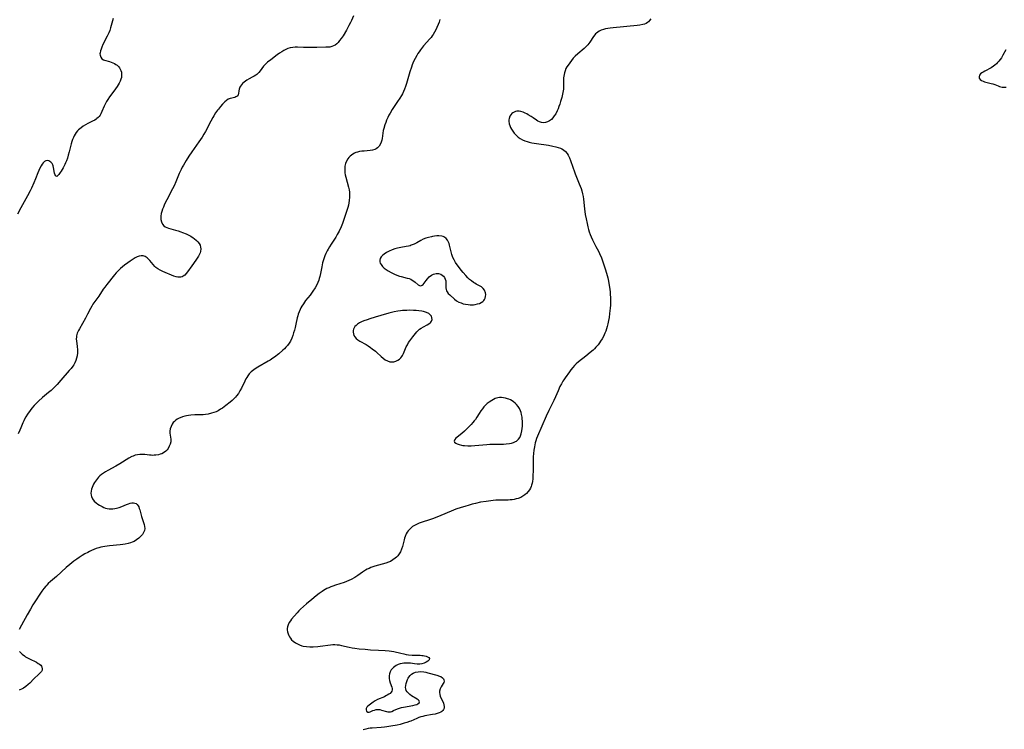
# Model space of a CAD drawing. Units: inches. Extents: x 2123334 to 2128753, y 224007 to 229450.
# Drawn here: x 2124351 to 2124625, y 224619 to 224817 of the extents above; entities that cross this region are included whole.
import ezdxf

# ---------------------------------------------------------------- set-up
doc = ezdxf.new("R2010")
doc.units = ezdxf.units.IN
doc.header["$MEASUREMENT"] = 0
doc.layers.add('c_13_T13S_R20E', color=70, linetype='Continuous')

msp = doc.modelspace()

# ---------------------------------------------------------------- linework, layer by layer
at = {"layer": 'c_13_T13S_R20E'}
for points in [[(2124376.6, 224817.24, 826), (2124375.85, 224814.67, 826), (2124375.62, 224813.95, 826), (2124375.38, 224813.3, 826), (2124375.2, 224812.88, 826), (2124374.93, 224812.29, 826), (2124373.74, 224810.01, 826), (2124373.4, 224809.29, 826), (2124373.19, 224808.74, 826), (2124373.02, 224808.21, 826), (2124372.91, 224807.7, 826), (2124372.89, 224807.39, 826), (2124372.92, 224806.99, 826), (2124373.11, 224806.45, 826), (2124373.46, 224806.02, 826), (2124373.84, 224805.78, 826), (2124374.17, 224805.64, 826), (2124375.53, 224805.24, 826), (2124376.02, 224805.08, 826), (2124376.51, 224804.89, 826), (2124376.97, 224804.68, 826), (2124377.36, 224804.46, 826), (2124377.71, 224804.21, 826), (2124378.09, 224803.86, 826), (2124378.35, 224803.53, 826), (2124378.56, 224803.18, 826), (2124378.73, 224802.81, 826), (2124378.88, 224802.31, 826), (2124378.94, 224801.79, 826), (2124378.93, 224801.25, 826), (2124378.85, 224800.82, 826), (2124378.73, 224800.38, 826), (2124378.5, 224799.79, 826), (2124378.21, 224799.2, 826), (2124377.69, 224798.33, 826), (2124377.25, 224797.67, 826), (2124376.78, 224797.02, 826), (2124375.52, 224795.4, 826), (2124375.05, 224794.73, 826), (2124374.71, 224794.16, 826), (2124374.41, 224793.58, 826), (2124374.05, 224792.8, 826), (2124373.45, 224791.3, 826), (2124373.16, 224790.67, 826), (2124372.95, 224790.3, 826), (2124372.71, 224789.97, 826), (2124372.41, 224789.64, 826), (2124372.05, 224789.35, 826), (2124371.8, 224789.17, 826), (2124371.47, 224788.97, 826), (2124370.82, 224788.62, 826), (2124369.51, 224787.97, 826), (2124368.89, 224787.62, 826), (2124368.27, 224787.24, 826), (2124367.64, 224786.81, 826), (2124367.27, 224786.52, 826), (2124366.92, 224786.22, 826), (2124366.64, 224785.94, 826), (2124366.25, 224785.47, 826), (2124365.96, 224785.04, 826), (2124365.72, 224784.58, 826), (2124365.52, 224784.15, 826), (2124365.29, 224783.56, 826), (2124365.1, 224782.95, 826), (2124364.91, 224782.31, 826), (2124364.35, 224780.12, 826), (2124364.08, 224779.16, 826), (2124363.84, 224778.38, 826), (2124363.56, 224777.62, 826), (2124363.33, 224777.04, 826), (2124363.13, 224776.6, 826), (2124362.92, 224776.18, 826), (2124362.64, 224775.68, 826), (2124362.09, 224774.77, 826), (2124361.83, 224774.37, 826), (2124361.46, 224773.84, 826), (2124361.2, 224773.51, 826), (2124360.86, 224773.25, 826), (2124360.54, 224773.4, 826), (2124360.39, 224773.74, 826), (2124360.27, 224774.2, 826), (2124360.01, 224775.76, 826), (2124359.9, 224776.22, 826), (2124359.79, 224776.52, 826), (2124359.59, 224776.87, 826), (2124359.27, 224777.23, 826), (2124358.97, 224777.45, 826), (2124358.64, 224777.61, 826), (2124358.24, 224777.68, 826), (2124357.85, 224777.62, 826), (2124357.48, 224777.41, 826), (2124357.13, 224777.07, 826), (2124356.84, 224776.7, 826), (2124356.55, 224776.23, 826), (2124356.18, 224775.52, 826), (2124355.9, 224774.91, 826), (2124355.63, 224774.26, 826), (2124354.98, 224772.6, 826), (2124354.5, 224771.44, 826), (2124353.86, 224770.02, 826), (2124353.47, 224769.21, 826), (2124352.73, 224767.82, 826), (2124351.33, 224765.37, 826), (2124350.83, 224764.48, 826), (2124349.92, 224762.75, 826)], [(2124443.48, 224817.95, 824), (2124442.93, 224816.7, 824), (2124442.67, 224816.15, 824), (2124442.21, 224815.26, 824), (2124441.51, 224814.03, 824), (2124440.56, 224812.46, 824), (2124440.03, 224811.66, 824), (2124439.62, 224811.09, 824), (2124439.18, 224810.57, 824), (2124438.8, 224810.19, 824), (2124438.37, 224809.85, 824), (2124437.91, 224809.59, 824), (2124437.41, 224809.41, 824), (2124436.88, 224809.31, 824), (2124436.28, 224809.25, 824), (2124435.79, 224809.23, 824), (2124433.31, 224809.18, 824), (2124430.68, 224809.15, 824), (2124429.54, 224809.17, 824), (2124427.87, 224809.25, 824), (2124427.22, 224809.25, 824), (2124426.58, 224809.2, 824), (2124425.83, 224809.04, 824), (2124425.23, 224808.85, 824), (2124424.64, 224808.6, 824), (2124424.07, 224808.32, 824), (2124423.51, 224808.01, 824), (2124422.89, 224807.62, 824), (2124422.2, 224807.13, 824), (2124420.44, 224805.78, 824), (2124419.56, 224805.06, 824), (2124418.98, 224804.51, 824), (2124418.45, 224803.93, 824), (2124417.49, 224802.68, 824), (2124417.1, 224802.22, 824), (2124416.86, 224801.97, 824), (2124416.56, 224801.69, 824), (2124416.32, 224801.51, 824), (2124415.83, 224801.19, 824), (2124415.31, 224800.9, 824), (2124414.44, 224800.44, 824), (2124413.82, 224800.09, 824), (2124413.4, 224799.83, 824), (2124413.01, 224799.54, 824), (2124412.6, 224799.18, 824), (2124412.26, 224798.79, 824), (2124411.99, 224798.4, 824), (2124411.83, 224798.1, 824), (2124411.66, 224797.59, 824), (2124411.58, 224797.1, 824), (2124411.5, 224796.37, 824), (2124411.39, 224796.02, 824), (2124411.09, 224795.62, 824), (2124410.74, 224795.4, 824), (2124410.43, 224795.28, 824), (2124409.13, 224794.97, 824), (2124408.6, 224794.74, 824), (2124408.12, 224794.42, 824), (2124407.69, 224794.06, 824), (2124406.99, 224793.37, 824), (2124406.42, 224792.73, 824), (2124405.86, 224792.04, 824), (2124405.6, 224791.69, 824), (2124405.08, 224790.94, 824), (2124404.58, 224790.16, 824), (2124404.28, 224789.66, 824), (2124403.74, 224788.68, 824), (2124402.26, 224785.82, 824), (2124401.81, 224785, 824), (2124401.32, 224784.19, 824), (2124400.45, 224782.86, 824), (2124398.5, 224780.13, 824), (2124397.66, 224778.93, 824), (2124396.89, 224777.74, 824), (2124396.12, 224776.43, 824), (2124395.79, 224775.82, 824), (2124395.48, 224775.21, 824), (2124395.21, 224774.64, 824), (2124394.96, 224774.06, 824), (2124394.03, 224771.73, 824), (2124393.54, 224770.64, 824), (2124393.1, 224769.77, 824), (2124391.51, 224766.78, 824), (2124390.87, 224765.5, 824), (2124390.54, 224764.73, 824), (2124390.3, 224764.12, 824), (2124390.11, 224763.52, 824), (2124389.96, 224762.92, 824), (2124389.86, 224762.2, 824), (2124389.84, 224761.74, 824), (2124389.86, 224761.3, 824), (2124390, 224760.6, 824), (2124390.28, 224759.97, 824), (2124390.64, 224759.54, 824), (2124391.05, 224759.24, 824), (2124391.48, 224759.04, 824), (2124391.99, 224758.85, 824), (2124393.91, 224758.32, 824), (2124394.66, 224758.1, 824), (2124395.42, 224757.84, 824), (2124395.91, 224757.66, 824), (2124396.91, 224757.24, 824), (2124397.41, 224757, 824), (2124398.16, 224756.6, 824), (2124398.87, 224756.17, 824), (2124399.13, 224755.98, 824), (2124399.76, 224755.45, 824), (2124400.15, 224755.04, 824), (2124400.48, 224754.6, 824), (2124400.75, 224754.08, 824), (2124400.92, 224753.52, 824), (2124400.96, 224753.1, 824), (2124400.87, 224752.37, 824), (2124400.75, 224751.97, 824), (2124400.58, 224751.57, 824), (2124400.31, 224751.05, 824), (2124399.99, 224750.52, 824), (2124399.61, 224749.96, 824), (2124398.47, 224748.39, 824), (2124397.29, 224746.7, 824), (2124396.91, 224746.21, 824), (2124396.51, 224745.78, 824), (2124396.07, 224745.45, 824), (2124395.79, 224745.31, 824), (2124395.38, 224745.2, 824), (2124395.03, 224745.17, 824), (2124394.56, 224745.21, 824), (2124394.07, 224745.31, 824), (2124393.45, 224745.52, 824), (2124390.41, 224746.81, 824), (2124389.7, 224747.15, 824), (2124389.03, 224747.51, 824), (2124388.43, 224747.93, 824), (2124388.18, 224748.16, 824), (2124387.69, 224748.71, 824), (2124386.8, 224749.87, 824), (2124386.43, 224750.26, 824), (2124386.02, 224750.6, 824), (2124385.47, 224750.92, 824), (2124384.88, 224751.11, 824), (2124384.38, 224751.15, 824), (2124383.8, 224751.07, 824), (2124383.23, 224750.87, 824), (2124382.69, 224750.59, 824), (2124382.14, 224750.26, 824), (2124381.27, 224749.68, 824), (2124380.62, 224749.23, 824), (2124379.74, 224748.57, 824), (2124379.17, 224748.11, 824), (2124378.62, 224747.64, 824), (2124377.93, 224746.99, 824), (2124377.41, 224746.42, 824), (2124376.91, 224745.83, 824), (2124374.78, 224743.14, 824), (2124374.26, 224742.46, 824), (2124373.83, 224741.85, 824), (2124372.54, 224739.88, 824), (2124372.06, 224739.19, 824), (2124370.95, 224737.65, 824), (2124370.62, 224737.14, 824), (2124370.26, 224736.51, 824), (2124369.43, 224734.92, 824), (2124368.83, 224733.82, 824), (2124367.16, 224730.8, 824), (2124366.89, 224730.31, 824), (2124366.6, 224729.64, 824), (2124366.39, 224728.89, 824), (2124366.33, 224728.48, 824), (2124366.32, 224728.07, 824), (2124366.36, 224727.33, 824), (2124366.54, 224725.97, 824), (2124366.64, 224724.87, 824), (2124366.64, 224724.09, 824), (2124366.54, 224723.26, 824), (2124366.4, 224722.65, 824), (2124366.17, 224721.97, 824), (2124365.87, 224721.32, 824), (2124365.59, 224720.82, 824), (2124365.34, 224720.43, 824), (2124364.87, 224719.8, 824), (2124364.37, 224719.18, 824), (2124362.04, 224716.53, 824), (2124360.95, 224715.33, 824), (2124360.14, 224714.49, 824), (2124359.28, 224713.68, 824), (2124358.59, 224713.07, 824), (2124356.88, 224711.65, 824), (2124355.75, 224710.63, 824), (2124354.97, 224709.86, 824), (2124354.62, 224709.48, 824), (2124353.94, 224708.68, 824), (2124353.43, 224708.04, 824), (2124352.71, 224707, 824), (2124352.28, 224706.32, 824), (2124351.9, 224705.63, 824), (2124351.7, 224705.23, 824), (2124351.44, 224704.64, 824), (2124350.89, 224703.25, 824), (2124350.61, 224702.57, 824), (2124350.1, 224701.58, 824)], [(2124526.23, 224817.11, 820), (2124525.89, 224816.66, 820), (2124525.58, 224816.34, 820), (2124525.27, 224816.09, 820), (2124524.93, 224815.88, 820), (2124524.5, 224815.69, 820), (2124524.03, 224815.55, 820), (2124523.22, 224815.4, 820), (2124522.4, 224815.3, 820), (2124515.78, 224814.68, 820), (2124514.96, 224814.59, 820), (2124514.29, 224814.5, 820), (2124513.64, 224814.37, 820), (2124513.02, 224814.19, 820), (2124512.44, 224813.97, 820), (2124511.9, 224813.7, 820), (2124511.49, 224813.46, 820), (2124511.12, 224813.18, 820), (2124510.87, 224812.95, 820), (2124510.61, 224812.69, 820), (2124510.24, 224812.21, 820), (2124509.27, 224810.67, 820), (2124508.71, 224809.94, 820), (2124508.14, 224809.34, 820), (2124507.68, 224808.91, 820), (2124505.89, 224807.39, 820), (2124505.22, 224806.78, 820), (2124504.65, 224806.16, 820), (2124504.16, 224805.55, 820), (2124503.21, 224804.25, 820), (2124502.9, 224803.77, 820), (2124502.62, 224803.28, 820), (2124502.36, 224802.7, 820), (2124502.17, 224802.09, 820), (2124502.08, 224801.66, 820), (2124502.01, 224801.21, 820), (2124501.97, 224800.74, 820), (2124501.96, 224799.86, 820), (2124501.97, 224798.97, 820), (2124501.94, 224798.08, 820), (2124501.89, 224797.58, 820), (2124501.83, 224797.09, 820), (2124501.65, 224796.19, 820), (2124501.43, 224795.29, 820), (2124501.09, 224794.09, 820), (2124500.88, 224793.39, 820), (2124500.65, 224792.7, 820), (2124500.43, 224792.13, 820), (2124500.15, 224791.5, 820), (2124499.75, 224790.71, 820), (2124499.37, 224790.1, 820), (2124498.95, 224789.55, 820), (2124498.58, 224789.16, 820), (2124498, 224788.72, 820), (2124497.49, 224788.47, 820), (2124496.96, 224788.3, 820), (2124496.35, 224788.23, 820), (2124495.79, 224788.28, 820), (2124495.28, 224788.43, 820), (2124494.79, 224788.68, 820), (2124494.44, 224788.91, 820), (2124493.52, 224789.54, 820), (2124492.93, 224789.93, 820), (2124492.14, 224790.4, 820), (2124491.69, 224790.65, 820), (2124491.24, 224790.87, 820), (2124490.67, 224791.12, 820), (2124490.09, 224791.31, 820), (2124489.59, 224791.4, 820), (2124489.29, 224791.42, 820), (2124488.95, 224791.4, 820), (2124488.57, 224791.32, 820), (2124488.21, 224791.19, 820), (2124487.86, 224791, 820), (2124487.56, 224790.75, 820), (2124487.26, 224790.42, 820), (2124487.01, 224790.04, 820), (2124486.79, 224789.44, 820), (2124486.72, 224789.05, 820), (2124486.72, 224788.64, 820), (2124486.85, 224787.89, 820), (2124487, 224787.41, 820), (2124487.21, 224786.93, 820), (2124487.5, 224786.38, 820), (2124487.84, 224785.85, 820), (2124488.22, 224785.34, 820), (2124488.72, 224784.75, 820), (2124489.27, 224784.22, 820), (2124489.86, 224783.78, 820), (2124490.54, 224783.42, 820), (2124491.16, 224783.16, 820), (2124491.82, 224782.95, 820), (2124492.41, 224782.79, 820), (2124493.07, 224782.65, 820), (2124494.46, 224782.4, 820), (2124497.77, 224781.94, 820), (2124499, 224781.73, 820), (2124499.84, 224781.54, 820), (2124500.46, 224781.36, 820), (2124501.05, 224781.14, 820), (2124501.51, 224780.91, 820), (2124501.95, 224780.64, 820), (2124502.51, 224780.18, 820), (2124502.98, 224779.62, 820), (2124503.26, 224779.18, 820), (2124503.6, 224778.46, 820), (2124503.89, 224777.69, 820), (2124504.49, 224775.86, 820), (2124504.97, 224774.52, 820), (2124505.18, 224773.97, 820), (2124506.33, 224771.21, 820), (2124506.83, 224769.87, 820), (2124507.03, 224769.22, 820), (2124507.23, 224768.45, 820), (2124507.38, 224767.7, 820), (2124507.49, 224766.9, 820), (2124507.77, 224764.27, 820), (2124508, 224762.66, 820), (2124508.22, 224761.43, 820), (2124508.48, 224760.12, 820), (2124508.7, 224759.22, 820), (2124508.89, 224758.52, 820), (2124509.1, 224757.82, 820), (2124509.36, 224757.07, 820), (2124509.62, 224756.4, 820), (2124510, 224755.59, 820), (2124510.97, 224753.75, 820), (2124511.64, 224752.45, 820), (2124511.95, 224751.8, 820), (2124512.48, 224750.55, 820), (2124512.67, 224750.07, 820), (2124513.06, 224748.95, 820), (2124513.6, 224747.28, 820), (2124514.06, 224745.67, 820), (2124514.23, 224745.02, 820), (2124514.44, 224744.11, 820), (2124514.56, 224743.47, 820), (2124514.73, 224742.42, 820), (2124514.89, 224741.15, 820), (2124514.95, 224740.49, 820), (2124515.02, 224739.48, 820), (2124515.03, 224738.82, 820), (2124515.03, 224738.15, 820), (2124515, 224737.42, 820), (2124514.93, 224736.6, 820), (2124514.76, 224735.11, 820), (2124514.6, 224733.99, 820), (2124514.46, 224733.12, 820), (2124514.27, 224732.19, 820), (2124514.09, 224731.45, 820), (2124513.9, 224730.81, 820), (2124513.69, 224730.17, 820), (2124513.45, 224729.56, 820), (2124513.29, 224729.18, 820), (2124513.03, 224728.64, 820), (2124512.66, 224727.99, 820), (2124512.25, 224727.36, 820), (2124511.91, 224726.87, 820), (2124511.55, 224726.39, 820), (2124510.94, 224725.67, 820), (2124510.56, 224725.28, 820), (2124510.17, 224724.89, 820), (2124509.36, 224724.18, 820), (2124508.17, 224723.19, 820), (2124506.13, 224721.58, 820), (2124505.5, 224721.05, 820), (2124504.99, 224720.57, 820), (2124504.53, 224720.06, 820), (2124504.01, 224719.42, 820), (2124503.6, 224718.85, 820), (2124502.38, 224717.14, 820), (2124502.03, 224716.63, 820), (2124501.76, 224716.2, 820), (2124501.34, 224715.47, 820), (2124500.95, 224714.71, 820), (2124500.44, 224713.57, 820), (2124499.73, 224711.91, 820), (2124499.26, 224710.83, 820), (2124498.71, 224709.71, 820), (2124497.85, 224708.07, 820), (2124497.11, 224706.49, 820), (2124494.7, 224700.9, 820), (2124494.46, 224700.29, 820), (2124494.25, 224699.66, 820), (2124494.06, 224699.02, 820), (2124493.82, 224697.99, 820), (2124493.66, 224697.05, 820), (2124493.55, 224696.06, 820), (2124493.49, 224695.19, 820), (2124493.44, 224693.89, 820), (2124493.44, 224691.07, 820), (2124493.42, 224690.1, 820), (2124493.35, 224689.01, 820), (2124493.26, 224688.3, 820), (2124493.17, 224687.8, 820), (2124493.04, 224687.31, 820), (2124492.9, 224686.87, 820), (2124492.71, 224686.46, 820), (2124492.42, 224685.94, 820), (2124492.07, 224685.47, 820), (2124491.61, 224684.98, 820), (2124491.18, 224684.59, 820), (2124490.63, 224684.19, 820), (2124490.02, 224683.86, 820), (2124489.3, 224683.57, 820), (2124488.78, 224683.42, 820), (2124488.24, 224683.31, 820), (2124487.66, 224683.22, 820), (2124487.11, 224683.17, 820), (2124486.55, 224683.13, 820), (2124485.46, 224683.12, 820), (2124483.97, 224683.13, 820), (2124483.07, 224683.09, 820), (2124482.34, 224683.02, 820), (2124480.43, 224682.75, 820), (2124478.87, 224682.49, 820), (2124477.46, 224682.2, 820), (2124476.52, 224681.97, 820), (2124475.63, 224681.72, 820), (2124474.43, 224681.37, 820), (2124473.47, 224681.06, 820), (2124472, 224680.54, 820), (2124470.67, 224680.03, 820), (2124467.8, 224678.85, 820), (2124465.7, 224678.02, 820), (2124464.33, 224677.53, 820), (2124462.86, 224677.04, 820), (2124461.74, 224676.64, 820), (2124461.05, 224676.35, 820), (2124460.46, 224676.06, 820), (2124459.91, 224675.71, 820), (2124459.31, 224675.22, 820), (2124458.72, 224674.59, 820), (2124458.43, 224674.16, 820), (2124458.17, 224673.7, 820), (2124457.86, 224672.98, 820), (2124457.7, 224672.52, 820), (2124457.55, 224672.05, 820), (2124457.08, 224670.23, 820), (2124456.82, 224669.42, 820), (2124456.52, 224668.71, 820), (2124456.2, 224668.15, 820), (2124455.83, 224667.63, 820), (2124455.44, 224667.2, 820), (2124455.1, 224666.89, 820), (2124454.45, 224666.43, 820), (2124453.74, 224666.05, 820), (2124453.25, 224665.85, 820), (2124452.47, 224665.58, 820), (2124449.45, 224664.72, 820), (2124448.81, 224664.51, 820), (2124448.31, 224664.32, 820), (2124447.81, 224664.1, 820), (2124447.32, 224663.84, 820), (2124446.84, 224663.56, 820), (2124446.01, 224663.02, 820), (2124444.69, 224662.12, 820), (2124443.8, 224661.56, 820), (2124442.78, 224660.98, 820), (2124442.17, 224660.67, 820), (2124441.55, 224660.4, 820), (2124440.85, 224660.14, 820), (2124438.44, 224659.4, 820), (2124437.68, 224659.14, 820), (2124437.12, 224658.92, 820), (2124436.57, 224658.69, 820), (2124436.07, 224658.45, 820), (2124435.58, 224658.18, 820), (2124435.16, 224657.92, 820), (2124434.74, 224657.65, 820), (2124433.93, 224657.08, 820), (2124433.06, 224656.41, 820), (2124431.84, 224655.44, 820), (2124430.38, 224654.2, 820), (2124428.75, 224652.72, 820), (2124428.24, 224652.22, 820), (2124427.82, 224651.75, 820), (2124426.26, 224649.92, 820), (2124425.9, 224649.46, 820), (2124425.58, 224648.99, 820), (2124425.28, 224648.4, 820), (2124425.09, 224647.79, 820), (2124425.04, 224647.39, 820), (2124425.04, 224646.99, 820), (2124425.12, 224646.38, 820), (2124425.26, 224645.87, 820), (2124425.46, 224645.37, 820), (2124425.67, 224645, 820), (2124425.92, 224644.64, 820), (2124426.26, 224644.23, 820), (2124426.65, 224643.85, 820), (2124427.35, 224643.34, 820), (2124427.89, 224643.03, 820), (2124428.47, 224642.76, 820), (2124429.13, 224642.55, 820), (2124429.47, 224642.47, 820), (2124430.43, 224642.32, 820), (2124431.31, 224642.27, 820), (2124432.24, 224642.27, 820), (2124433.53, 224642.35, 820), (2124434.24, 224642.42, 820), (2124437.09, 224642.82, 820), (2124437.69, 224642.86, 820), (2124438.3, 224642.87, 820), (2124438.89, 224642.83, 820), (2124439.47, 224642.75, 820), (2124440.13, 224642.63, 820), (2124442.29, 224642.15, 820), (2124443.08, 224641.99, 820), (2124443.87, 224641.86, 820), (2124445.09, 224641.7, 820), (2124446.73, 224641.55, 820), (2124448.22, 224641.44, 820), (2124450.4, 224641.32, 820), (2124452.32, 224641.26, 820), (2124453.44, 224641.17, 820), (2124454.08, 224641.07, 820), (2124454.7, 224640.94, 820), (2124456.68, 224640.45, 820), (2124457.47, 224640.28, 820), (2124458.14, 224640.15, 820), (2124458.81, 224640.04, 820), (2124459.79, 224639.95, 820), (2124462.04, 224639.9, 820), (2124462.48, 224639.86, 820), (2124462.88, 224639.81, 820), (2124463.26, 224639.74, 820), (2124463.69, 224639.63, 820), (2124464.05, 224639.5, 820), (2124464.46, 224639.25, 820), (2124464.64, 224638.95, 820), (2124464.53, 224638.61, 820), (2124464.17, 224638.26, 820), (2124463.67, 224637.96, 820), (2124463.1, 224637.71, 820), (2124462.45, 224637.53, 820), (2124461.93, 224637.45, 820), (2124461.17, 224637.41, 820), (2124460.41, 224637.46, 820), (2124459.33, 224637.65, 820), (2124458.67, 224637.73, 820), (2124458.08, 224637.73, 820), (2124457.47, 224637.68, 820), (2124456.99, 224637.6, 820), (2124456.5, 224637.48, 820), (2124455.92, 224637.28, 820), (2124455.37, 224637.02, 820), (2124454.98, 224636.79, 820), (2124454.59, 224636.49, 820), (2124454.24, 224636.15, 820), (2124453.96, 224635.79, 820), (2124453.66, 224635.24, 820), (2124453.49, 224634.71, 820), (2124453.4, 224634.17, 820), (2124453.39, 224633.45, 820), (2124453.5, 224632.86, 820), (2124453.71, 224632.22, 820), (2124454.18, 224631.03, 820), (2124454.28, 224630.64, 820), (2124454.28, 224630.26, 820), (2124454.17, 224629.91, 820), (2124453.95, 224629.58, 820), (2124453.65, 224629.28, 820), (2124453.3, 224629.01, 820), (2124452.89, 224628.76, 820), (2124452.49, 224628.55, 820), (2124452.07, 224628.35, 820), (2124450.14, 224627.53, 820), (2124449.51, 224627.21, 820), (2124448.97, 224626.87, 820), (2124448.21, 224626.25, 820), (2124447.5, 224625.71, 820), (2124447.22, 224625.4, 820), (2124447.03, 224625.04, 820), (2124446.97, 224624.66, 820), (2124447.09, 224624.28, 820), (2124447.42, 224624.02, 820), (2124447.79, 224624.01, 820), (2124448.07, 224624.09, 820), (2124448.86, 224624.47, 820), (2124449.29, 224624.64, 820), (2124449.77, 224624.75, 820), (2124450.28, 224624.78, 820), (2124450.77, 224624.74, 820), (2124451.25, 224624.64, 820), (2124452.66, 224624.2, 820), (2124453.02, 224624.13, 820), (2124453.38, 224624.12, 820), (2124453.74, 224624.16, 820), (2124454.1, 224624.25, 820), (2124454.64, 224624.46, 820), (2124455.72, 224624.93, 820), (2124456.28, 224625.14, 820), (2124456.86, 224625.31, 820), (2124457.38, 224625.43, 820), (2124457.92, 224625.54, 820), (2124459.39, 224625.77, 820), (2124459.95, 224625.88, 820), (2124460.65, 224626.06, 820), (2124461.06, 224626.21, 820), (2124461.41, 224626.39, 820), (2124461.71, 224626.63, 820), (2124461.83, 224626.89, 820), (2124461.73, 224627.24, 820), (2124461.44, 224627.52, 820), (2124461.18, 224627.69, 820), (2124459.66, 224628.58, 820), (2124459.18, 224628.92, 820), (2124458.74, 224629.31, 820), (2124458.42, 224629.69, 820), (2124458.18, 224630.11, 820), (2124458.03, 224630.56, 820), (2124457.98, 224630.9, 820), (2124458.01, 224631.45, 820), (2124458.12, 224632.02, 820), (2124458.29, 224632.57, 820), (2124458.52, 224633.12, 820), (2124458.7, 224633.48, 820), (2124458.9, 224633.81, 820), (2124459.22, 224634.23, 820), (2124459.59, 224634.59, 820), (2124460.07, 224634.92, 820), (2124460.75, 224635.2, 820), (2124461.43, 224635.32, 820), (2124462.26, 224635.34, 820), (2124463.02, 224635.26, 820), (2124463.57, 224635.15, 820), (2124464.12, 224635.01, 820), (2124466.63, 224634.32, 820), (2124467.42, 224634.08, 820), (2124467.75, 224633.93, 820), (2124468.23, 224633.64, 820), (2124468.5, 224633.35, 820), (2124468.66, 224633.03, 820), (2124468.68, 224632.69, 820), (2124468.59, 224632.33, 820), (2124468.45, 224632.04, 820), (2124467.85, 224631.09, 820), (2124467.57, 224630.53, 820), (2124467.41, 224629.92, 820), (2124467.4, 224629.48, 820), (2124467.47, 224628.99, 820), (2124467.61, 224628.51, 820), (2124467.81, 224628.04, 820), (2124468.31, 224627.03, 820), (2124468.5, 224626.55, 820), (2124468.64, 224626.06, 820), (2124468.7, 224625.58, 820), (2124468.68, 224625.19, 820), (2124468.57, 224624.83, 820), (2124468.38, 224624.53, 820), (2124468.1, 224624.27, 820), (2124467.78, 224624.05, 820), (2124467.29, 224623.83, 820), (2124466.78, 224623.66, 820), (2124466.22, 224623.51, 820), (2124465.5, 224623.37, 820), (2124463.32, 224622.99, 820), (2124462.79, 224622.87, 820), (2124462.22, 224622.71, 820), (2124461.66, 224622.52, 820), (2124461.14, 224622.32, 820), (2124459.4, 224621.56, 820), (2124459.05, 224621.42, 820), (2124458.34, 224621.18, 820), (2124457.62, 224620.96, 820), (2124456.42, 224620.65, 820), (2124455.6, 224620.46, 820), (2124453.89, 224620.12, 820), (2124452.73, 224619.93, 820), (2124452.06, 224619.85, 820), (2124451.19, 224619.77, 820), (2124448.71, 224619.61, 820), (2124448.15, 224619.55, 820), (2124447.59, 224619.47, 820), (2124446.89, 224619.3, 820), (2124446.19, 224619.09, 820)], [(2124467.5, 224817.01, 822), (2124467.28, 224816.25, 822), (2124467.05, 224815.59, 822), (2124466.71, 224814.74, 822), (2124466.4, 224814.07, 822), (2124466.06, 224813.43, 822), (2124465.65, 224812.78, 822), (2124465.37, 224812.38, 822), (2124465.08, 224812, 822), (2124464.73, 224811.58, 822), (2124462.98, 224809.59, 822), (2124462.14, 224808.53, 822), (2124461.71, 224807.95, 822), (2124461.39, 224807.46, 822), (2124461.08, 224806.95, 822), (2124460.62, 224806.12, 822), (2124460.2, 224805.24, 822), (2124459.83, 224804.34, 822), (2124459.6, 224803.7, 822), (2124459.16, 224802.37, 822), (2124458.79, 224801.14, 822), (2124458.24, 224799.17, 822), (2124457.96, 224798.3, 822), (2124457.69, 224797.61, 822), (2124457.39, 224796.93, 822), (2124457.08, 224796.29, 822), (2124456.8, 224795.79, 822), (2124456.38, 224795.08, 822), (2124455.75, 224794.1, 822), (2124454.28, 224791.91, 822), (2124453.69, 224790.92, 822), (2124453.34, 224790.29, 822), (2124453.02, 224789.65, 822), (2124452.7, 224788.96, 822), (2124452.43, 224788.3, 822), (2124452.2, 224787.63, 822), (2124451.9, 224786.62, 822), (2124451.77, 224786.04, 822), (2124451.45, 224783.85, 822), (2124451.33, 224783.32, 822), (2124451.19, 224782.83, 822), (2124451, 224782.37, 822), (2124450.64, 224781.72, 822), (2124450.17, 224781.2, 822), (2124449.8, 224780.94, 822), (2124449.38, 224780.73, 822), (2124448.75, 224780.56, 822), (2124448.07, 224780.46, 822), (2124446.41, 224780.33, 822), (2124445.78, 224780.27, 822), (2124445.16, 224780.17, 822), (2124444.6, 224780.04, 822), (2124444.14, 224779.89, 822), (2124443.71, 224779.7, 822), (2124443.31, 224779.47, 822), (2124442.93, 224779.21, 822), (2124442.58, 224778.93, 822), (2124442.22, 224778.57, 822), (2124441.89, 224778.17, 822), (2124441.49, 224777.55, 822), (2124441.22, 224776.9, 822), (2124441.06, 224776.09, 822), (2124441.02, 224775.59, 822), (2124441.02, 224775.07, 822), (2124441.1, 224774.26, 822), (2124441.18, 224773.75, 822), (2124441.34, 224773.02, 822), (2124442.06, 224770.28, 822), (2124442.23, 224769.53, 822), (2124442.34, 224768.86, 822), (2124442.4, 224768.19, 822), (2124442.4, 224767.51, 822), (2124442.31, 224766.54, 822), (2124442.21, 224765.9, 822), (2124442.07, 224765.26, 822), (2124441.89, 224764.59, 822), (2124441.71, 224764.01, 822), (2124440.87, 224761.52, 822), (2124440.39, 224760.18, 822), (2124440.02, 224759.26, 822), (2124439.46, 224758.04, 822), (2124438.93, 224757.04, 822), (2124438.53, 224756.36, 822), (2124437.25, 224754.39, 822), (2124436.81, 224753.69, 822), (2124436.39, 224752.99, 822), (2124436.17, 224752.58, 822), (2124435.77, 224751.77, 822), (2124435.51, 224751.17, 822), (2124435.28, 224750.57, 822), (2124435.1, 224750.01, 822), (2124434.86, 224749.16, 822), (2124434.62, 224748.08, 822), (2124434.26, 224746.25, 822), (2124434.06, 224745.35, 822), (2124433.93, 224744.85, 822), (2124433.78, 224744.36, 822), (2124433.53, 224743.69, 822), (2124433.24, 224743.05, 822), (2124432.79, 224742.24, 822), (2124432.17, 224741.27, 822), (2124431.37, 224740.19, 822), (2124430.15, 224738.68, 822), (2124429.52, 224737.82, 822), (2124429.07, 224737.11, 822), (2124428.83, 224736.66, 822), (2124428.6, 224736.2, 822), (2124428.33, 224735.58, 822), (2124428.1, 224734.93, 822), (2124427.95, 224734.43, 822), (2124427.82, 224733.92, 822), (2124427.44, 224732.14, 822), (2124427.23, 224731.22, 822), (2124427.02, 224730.44, 822), (2124426.8, 224729.67, 822), (2124426.57, 224728.96, 822), (2124426.28, 224728.17, 822), (2124425.94, 224727.42, 822), (2124425.57, 224726.79, 822), (2124425.1, 224726.15, 822), (2124424.68, 224725.68, 822), (2124424.23, 224725.22, 822), (2124423.82, 224724.84, 822), (2124422.69, 224723.87, 822), (2124421.48, 224722.94, 822), (2124421.05, 224722.62, 822), (2124420.27, 224722.11, 822), (2124419.71, 224721.77, 822), (2124416.88, 224720.14, 822), (2124416.08, 224719.65, 822), (2124415.34, 224719.12, 822), (2124414.96, 224718.79, 822), (2124414.47, 224718.28, 822), (2124414.03, 224717.72, 822), (2124413.75, 224717.3, 822), (2124413.49, 224716.85, 822), (2124413.19, 224716.24, 822), (2124412.29, 224714.29, 822), (2124411.86, 224713.5, 822), (2124411.42, 224712.79, 822), (2124410.92, 224712.13, 822), (2124410.66, 224711.82, 822), (2124410.24, 224711.38, 822), (2124409.68, 224710.86, 822), (2124409.1, 224710.36, 822), (2124407.98, 224709.45, 822), (2124407.49, 224709.09, 822), (2124407, 224708.74, 822), (2124406.49, 224708.41, 822), (2124405.76, 224708, 822), (2124405.22, 224707.74, 822), (2124404.6, 224707.5, 822), (2124403.97, 224707.29, 822), (2124403.01, 224707.06, 822), (2124402.31, 224706.95, 822), (2124401.62, 224706.89, 822), (2124399.32, 224706.82, 822), (2124398.22, 224706.74, 822), (2124397.58, 224706.66, 822), (2124397.03, 224706.58, 822), (2124396.49, 224706.46, 822), (2124395.84, 224706.28, 822), (2124395.23, 224706.06, 822), (2124394.92, 224705.92, 822), (2124394.42, 224705.64, 822), (2124393.96, 224705.32, 822), (2124393.64, 224705.04, 822), (2124393.31, 224704.69, 822), (2124392.97, 224704.22, 822), (2124392.68, 224703.64, 822), (2124392.45, 224702.95, 822), (2124392.36, 224702.33, 822), (2124392.39, 224701.71, 822), (2124392.56, 224700.6, 822), (2124392.61, 224700.09, 822), (2124392.59, 224699.35, 822), (2124392.46, 224698.72, 822), (2124392.2, 224698.1, 822), (2124391.86, 224697.51, 822), (2124391.56, 224697.12, 822), (2124391.23, 224696.77, 822), (2124390.61, 224696.29, 822), (2124390.09, 224696.02, 822), (2124389.67, 224695.86, 822), (2124389.23, 224695.74, 822), (2124388.45, 224695.61, 822), (2124388, 224695.58, 822), (2124387.56, 224695.57, 822), (2124387.11, 224695.58, 822), (2124386.67, 224695.62, 822), (2124385.42, 224695.78, 822), (2124384.85, 224695.83, 822), (2124384.38, 224695.84, 822), (2124383.99, 224695.82, 822), (2124383.36, 224695.73, 822), (2124382.74, 224695.59, 822), (2124382.13, 224695.39, 822), (2124381.76, 224695.24, 822), (2124380.9, 224694.79, 822), (2124378.41, 224693.21, 822), (2124377.31, 224692.58, 822), (2124375.07, 224691.35, 822), (2124374.42, 224690.96, 822), (2124373.88, 224690.61, 822), (2124373.36, 224690.24, 822), (2124372.88, 224689.84, 822), (2124372.48, 224689.45, 822), (2124371.9, 224688.77, 822), (2124371.41, 224688.04, 822), (2124371.14, 224687.55, 822), (2124370.9, 224687.04, 822), (2124370.73, 224686.6, 822), (2124370.59, 224686.15, 822)], [(2124625.03, 224808.53, 818), (2124624.24, 224807, 818), (2124623.82, 224806.31, 818), (2124623.46, 224805.81, 818), (2124623.07, 224805.32, 818), (2124622.77, 224804.97, 818), (2124622.45, 224804.64, 818), (2124622.04, 224804.27, 818), (2124621.61, 224803.94, 818), (2124620.98, 224803.54, 818), (2124619.19, 224802.58, 818), (2124618.74, 224802.33, 818), (2124618.36, 224802.08, 818), (2124618.05, 224801.82, 818), (2124617.74, 224801.44, 818), (2124617.61, 224801.04, 818), (2124617.68, 224800.64, 818), (2124617.93, 224800.28, 818), (2124618.27, 224799.99, 818), (2124618.71, 224799.77, 818), (2124619.14, 224799.62, 818), (2124620.97, 224799.18, 818), (2124621.48, 224799.02, 818), (2124621.98, 224798.84, 818), (2124622.93, 224798.45, 818), (2124623.31, 224798.31, 818), (2124623.7, 224798.2, 818), (2124624.08, 224798.12, 818), (2124624.46, 224798.08, 818), (2124625.19, 224798.1, 818)], [(2124370.59, 224686.15, 822), (2124370.46, 224685.61, 822), (2124370.39, 224685.07, 822), (2124370.42, 224684.46, 822), (2124370.5, 224684.13, 822), (2124370.8, 224683.47, 822), (2124371.33, 224682.81, 822), (2124371.84, 224682.34, 822), (2124372.35, 224681.97, 822), (2124372.77, 224681.7, 822), (2124373.5, 224681.28, 822), (2124373.97, 224681.06, 822), (2124374.44, 224680.87, 822), (2124374.93, 224680.73, 822), (2124375.44, 224680.65, 822), (2124375.97, 224680.63, 822), (2124376.51, 224680.67, 822), (2124377.01, 224680.75, 822), (2124377.51, 224680.86, 822), (2124378.23, 224681.07, 822), (2124378.96, 224681.34, 822), (2124380.33, 224681.89, 822), (2124380.85, 224682.09, 822), (2124381.35, 224682.23, 822), (2124381.81, 224682.31, 822), (2124382.25, 224682.32, 822), (2124382.64, 224682.28, 822), (2124382.98, 224682.15, 822), (2124383.27, 224681.9, 822), (2124383.51, 224681.54, 822), (2124383.68, 224681.2, 822), (2124383.83, 224680.81, 822), (2124383.96, 224680.41, 822), (2124384.47, 224678.52, 822), (2124385.04, 224676.89, 822), (2124385.22, 224676.28, 822), (2124385.34, 224675.72, 822), (2124385.37, 224675.17, 822), (2124385.27, 224674.6, 822), (2124385.05, 224674.04, 822), (2124384.72, 224673.52, 822), (2124384.3, 224673.03, 822), (2124383.93, 224672.66, 822), (2124383.71, 224672.47, 822), (2124383.09, 224672.01, 822), (2124382.4, 224671.62, 822), (2124381.9, 224671.4, 822), (2124381.38, 224671.22, 822), (2124380.72, 224671.04, 822), (2124379.94, 224670.87, 822), (2124379.24, 224670.76, 822), (2124378.54, 224670.68, 822), (2124375.55, 224670.4, 822), (2124374.29, 224670.21, 822), (2124373.12, 224669.96, 822), (2124372.55, 224669.82, 822), (2124371.83, 224669.59, 822), (2124371.2, 224669.37, 822), (2124370.58, 224669.11, 822), (2124369.98, 224668.83, 822), (2124369.48, 224668.56, 822), (2124368.7, 224668.12, 822), (2124367.94, 224667.65, 822), (2124367.09, 224667.09, 822), (2124366.45, 224666.64, 822), (2124365.67, 224666.07, 822), (2124364.49, 224665.13, 822), (2124363.5, 224664.29, 822), (2124360.78, 224661.83, 822), (2124359.11, 224660.42, 822), (2124358.49, 224659.87, 822), (2124358.07, 224659.46, 822), (2124357.8, 224659.17, 822), (2124357.25, 224658.49, 822), (2124356.73, 224657.77, 822), (2124356.32, 224657.16, 822), (2124354.79, 224654.8, 822), (2124354.23, 224653.9, 822), (2124353.56, 224652.75, 822), (2124352.63, 224651.12, 822), (2124351.07, 224648.26, 822), (2124350.45, 224647.08, 822)], [(2124350.54, 224640.97, 822), (2124350.88, 224640.56, 822), (2124351.28, 224640.18, 822), (2124351.85, 224639.72, 822), (2124352.19, 224639.49, 822), (2124352.71, 224639.18, 822), (2124353.26, 224638.88, 822), (2124355.19, 224637.93, 822), (2124355.72, 224637.62, 822), (2124356.09, 224637.37, 822), (2124356.4, 224637.1, 822), (2124356.61, 224636.84, 822), (2124356.76, 224636.57, 822), (2124356.85, 224636.15, 822), (2124356.77, 224635.75, 822), (2124356.59, 224635.39, 822), (2124356.29, 224635, 822), (2124355.92, 224634.61, 822), (2124354.51, 224633.3, 822), (2124353.37, 224632.15, 822), (2124352.91, 224631.72, 822), (2124352.27, 224631.21, 822), (2124351.57, 224630.75, 822), (2124351.25, 224630.57, 822), (2124350.44, 224630.15, 822)]]:
    msp.add_polyline3d(points, dxfattribs=at)
for points in [[(2124479.91, 224738.95, 820), (2124480.13, 224739.38, 820), (2124480.26, 224739.85, 820), (2124480.29, 224740.33, 820), (2124480.23, 224740.87, 820), (2124479.97, 224741.57, 820), (2124479.61, 224742.07, 820), (2124479.12, 224742.47, 820), (2124478.53, 224742.81, 820), (2124477.63, 224743.28, 820), (2124477.24, 224743.5, 820), (2124476.84, 224743.75, 820), (2124476.3, 224744.14, 820), (2124475.77, 224744.58, 820), (2124475.32, 224745.01, 820), (2124474.7, 224745.64, 820), (2124473.98, 224746.46, 820), (2124473.47, 224747.13, 820), (2124471.87, 224749.32, 820), (2124471.45, 224749.99, 820), (2124471.14, 224750.66, 820), (2124470.84, 224751.51, 820), (2124470.63, 224752.26, 820), (2124470.18, 224754.13, 820), (2124470.07, 224754.55, 820), (2124469.93, 224754.94, 820), (2124469.62, 224755.54, 820), (2124469.25, 224755.99, 820), (2124468.79, 224756.33, 820), (2124468.42, 224756.5, 820), (2124468.03, 224756.62, 820), (2124467.25, 224756.71, 820), (2124466.63, 224756.7, 820), (2124465.99, 224756.63, 820), (2124465.47, 224756.54, 820), (2124465.14, 224756.47, 820), (2124464.39, 224756.28, 820), (2124463.64, 224756.04, 820), (2124462.91, 224755.74, 820), (2124462.24, 224755.41, 820), (2124461.08, 224754.76, 820), (2124460.33, 224754.39, 820), (2124459.56, 224754.07, 820), (2124459.28, 224753.97, 820), (2124458.79, 224753.83, 820), (2124458.18, 224753.7, 820), (2124456.63, 224753.44, 820), (2124455.71, 224753.26, 820), (2124454.99, 224753.06, 820), (2124454.28, 224752.83, 820), (2124453.38, 224752.46, 820), (2124452.62, 224752.05, 820), (2124451.97, 224751.62, 820), (2124451.52, 224751.25, 820), (2124451.16, 224750.85, 820), (2124450.91, 224750.43, 820), (2124450.78, 224749.97, 820), (2124450.81, 224749.45, 820), (2124450.93, 224749.07, 820), (2124451.14, 224748.7, 820), (2124451.59, 224748.16, 820), (2124452.05, 224747.74, 820), (2124452.56, 224747.34, 820), (2124453.08, 224747, 820), (2124453.92, 224746.51, 820), (2124454.87, 224746.04, 820), (2124455.58, 224745.75, 820), (2124456.29, 224745.51, 820), (2124456.77, 224745.37, 820), (2124458.39, 224744.97, 820), (2124458.93, 224744.8, 820), (2124459.39, 224744.62, 820), (2124459.82, 224744.4, 820), (2124460.27, 224744.12, 820), (2124460.67, 224743.82, 820), (2124461.51, 224743.11, 820), (2124461.84, 224742.89, 820), (2124462.25, 224742.8, 820), (2124462.61, 224742.94, 820), (2124462.87, 224743.18, 820), (2124463.14, 224743.49, 820), (2124463.7, 224744.26, 820), (2124464.08, 224744.73, 820), (2124464.58, 224745.26, 820), (2124465.17, 224745.74, 820), (2124465.77, 224746.05, 820), (2124466.52, 224746.23, 820), (2124467.15, 224746.2, 820), (2124467.8, 224746, 820), (2124468.17, 224745.76, 820), (2124468.5, 224745.45, 820), (2124468.77, 224745.09, 820), (2124468.99, 224744.65, 820), (2124469.13, 224744.18, 820), (2124469.2, 224743.7, 820), (2124469.22, 224743.22, 820), (2124469.21, 224742.25, 820), (2124469.26, 224741.81, 820), (2124469.38, 224741.43, 820), (2124469.53, 224741.11, 820), (2124469.87, 224740.66, 820), (2124470.26, 224740.26, 820), (2124471.56, 224739.09, 820), (2124472.14, 224738.65, 820), (2124472.8, 224738.28, 820), (2124473.4, 224738.02, 820), (2124474.03, 224737.81, 820), (2124474.66, 224737.67, 820), (2124475.38, 224737.56, 820), (2124475.93, 224737.51, 820), (2124476.47, 224737.5, 820), (2124476.91, 224737.53, 820), (2124477.34, 224737.58, 820), (2124478.02, 224737.73, 820), (2124478.53, 224737.91, 820), (2124479, 224738.13, 820), (2124479.5, 224738.47, 820), (2124479.75, 224738.72, 820)], [(2124455.28, 224721.77, 820), (2124455.84, 224722.04, 820), (2124456.25, 224722.35, 820), (2124456.63, 224722.73, 820), (2124456.89, 224723.06, 820), (2124457.11, 224723.42, 820), (2124457.37, 224723.91, 820), (2124458.16, 224725.81, 820), (2124458.46, 224726.4, 820), (2124458.8, 224726.97, 820), (2124459.16, 224727.5, 820), (2124460.01, 224728.62, 820), (2124460.75, 224729.54, 820), (2124461.14, 224729.98, 820), (2124461.46, 224730.31, 820), (2124461.87, 224730.68, 820), (2124462.31, 224731.01, 820), (2124462.96, 224731.41, 820), (2124463.99, 224731.94, 820), (2124464.45, 224732.2, 820), (2124464.77, 224732.44, 820), (2124464.97, 224732.63, 820), (2124465.21, 224732.98, 820), (2124465.33, 224733.45, 820), (2124465.31, 224733.88, 820), (2124465.15, 224734.31, 820), (2124464.95, 224734.61, 820), (2124464.67, 224734.88, 820), (2124464.41, 224735.06, 820), (2124463.76, 224735.37, 820), (2124463, 224735.61, 820), (2124462.46, 224735.73, 820), (2124461.63, 224735.85, 820), (2124460.89, 224735.91, 820), (2124460.13, 224735.94, 820), (2124458.97, 224735.97, 820), (2124458.29, 224735.96, 820), (2124457.61, 224735.94, 820), (2124457.08, 224735.9, 820), (2124456.55, 224735.84, 820), (2124455.78, 224735.71, 820), (2124454.81, 224735.51, 820), (2124453.33, 224735.13, 820), (2124451.08, 224734.52, 820), (2124449.48, 224734.06, 820), (2124447.99, 224733.61, 820), (2124447.27, 224733.36, 820), (2124446.39, 224733.04, 820), (2124445.74, 224732.76, 820), (2124445.15, 224732.46, 820), (2124444.62, 224732.13, 820), (2124444.18, 224731.78, 820), (2124443.89, 224731.48, 820), (2124443.64, 224731.1, 820), (2124443.47, 224730.69, 820), (2124443.38, 224730.32, 820), (2124443.37, 224729.88, 820), (2124443.43, 224729.45, 820), (2124443.61, 224728.98, 820), (2124443.89, 224728.54, 820), (2124444.25, 224728.13, 820), (2124444.69, 224727.77, 820), (2124445.28, 224727.37, 820), (2124446.99, 224726.44, 820), (2124447.55, 224726.1, 820), (2124448.21, 224725.64, 820), (2124448.69, 224725.27, 820), (2124449.59, 224724.55, 820), (2124450, 224724.2, 820), (2124451.18, 224723.11, 820), (2124451.73, 224722.63, 820), (2124452.33, 224722.19, 820), (2124452.96, 224721.86, 820), (2124453.61, 224721.65, 820), (2124454.13, 224721.59, 820), (2124454.72, 224721.62, 820)], [(2124488.55, 224699.4, 820), (2124488.84, 224699.56, 820), (2124489.12, 224699.77, 820), (2124489.4, 224700.05, 820), (2124489.74, 224700.55, 820), (2124489.98, 224701.04, 820), (2124490.16, 224701.57, 820), (2124490.35, 224702.36, 820), (2124490.45, 224703.04, 820), (2124490.51, 224703.74, 820), (2124490.53, 224704.46, 820), (2124490.51, 224705.18, 820), (2124490.47, 224705.69, 820), (2124490.41, 224706.2, 820), (2124490.27, 224706.97, 820), (2124490.14, 224707.47, 820), (2124489.97, 224707.95, 820), (2124489.64, 224708.64, 820), (2124489.29, 224709.18, 820), (2124488.88, 224709.69, 820), (2124488.43, 224710.15, 820), (2124488.04, 224710.47, 820), (2124487.62, 224710.76, 820), (2124487.19, 224711.01, 820), (2124486.75, 224711.21, 820), (2124486.37, 224711.36, 820), (2124485.77, 224711.52, 820), (2124485.2, 224711.62, 820), (2124484.64, 224711.66, 820), (2124484.16, 224711.64, 820), (2124483.69, 224711.58, 820), (2124482.95, 224711.37, 820), (2124482.44, 224711.14, 820), (2124481.94, 224710.87, 820), (2124481.27, 224710.42, 820), (2124480.72, 224709.98, 820), (2124480.24, 224709.53, 820), (2124479.78, 224709.06, 820), (2124479.35, 224708.55, 820), (2124478.94, 224708.01, 820), (2124478.44, 224707.25, 820), (2124477.81, 224706.2, 820), (2124477.41, 224705.58, 820), (2124477.1, 224705.16, 820), (2124476.72, 224704.69, 820), (2124476.21, 224704.13, 820), (2124475.67, 224703.59, 820), (2124474.35, 224702.35, 820), (2124473.6, 224701.7, 820), (2124472.3, 224700.67, 820), (2124471.94, 224700.36, 820), (2124471.64, 224700.02, 820), (2124471.48, 224699.55, 820), (2124471.63, 224699.2, 820), (2124471.95, 224698.95, 820), (2124472.33, 224698.76, 820), (2124472.89, 224698.58, 820), (2124473.52, 224698.42, 820), (2124473.93, 224698.35, 820), (2124474.35, 224698.29, 820), (2124475.27, 224698.25, 820), (2124476.26, 224698.26, 820), (2124477.29, 224698.32, 820), (2124480.56, 224698.61, 820), (2124481.44, 224698.65, 820), (2124484.49, 224698.7, 820), (2124485.23, 224698.73, 820), (2124485.96, 224698.77, 820), (2124486.92, 224698.89, 820), (2124487.5, 224699.01, 820), (2124488.05, 224699.18, 820)]]:
    msp.add_polyline3d(points, close=True, dxfattribs=at)

doc.saveas('drawing.dxf')
